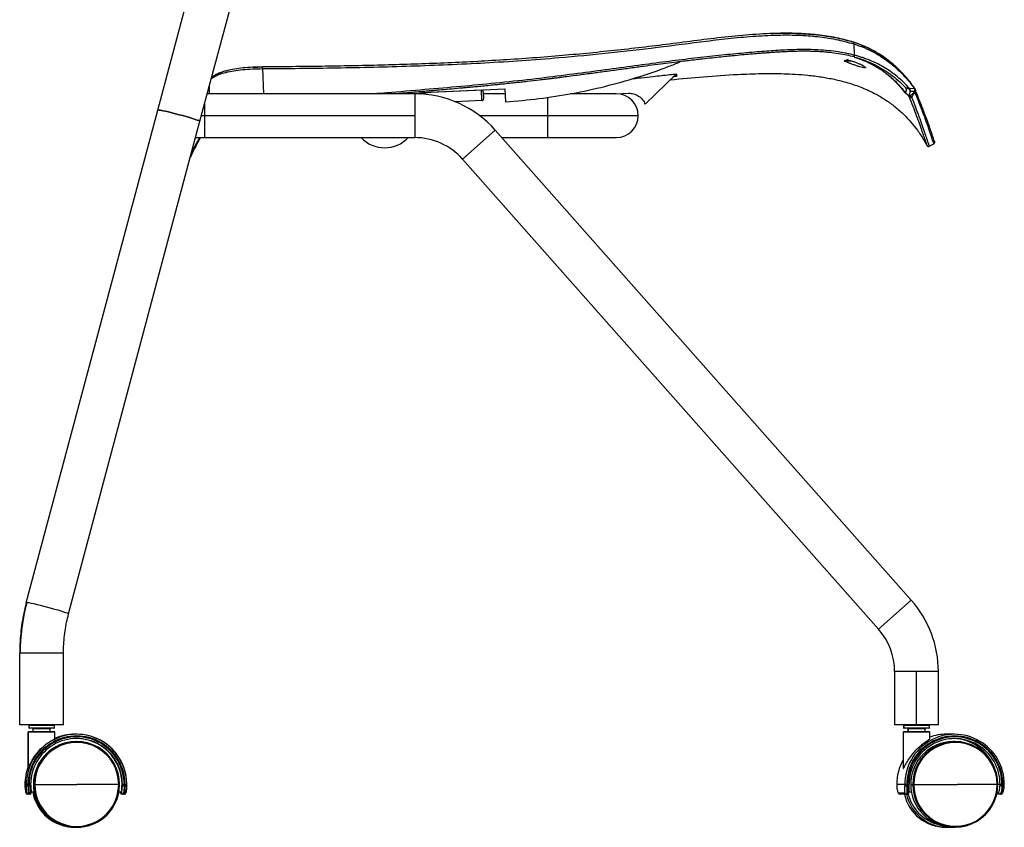
# Model space of a CAD drawing. Units: millimetres. Extents: x -993 to 1661, y -1319 to 1721.
# Drawn here: x -978 to -405, y -279 to 192 of the extents above; entities that cross this region are included whole.
import ezdxf

# ---------------------------------------------------------------- set-up
doc = ezdxf.new("R2010")
doc.units = ezdxf.units.MM

msp = doc.modelspace()

# ---------------------------------------------------------------- linework, layer by layer
at = {"color": 7, "linetype": 'Continuous', "lineweight": 25}
for p, q in [((-898.02, 139.38), (-872.28, 235.9)), ((-873.38, 132.81), (-847.64, 229.31)), ((-492.27, 177.94), (-491.98, 171.36)), ((-487.83, 177.2), (-491.87, 178.68)), ((-486.99, 176.83), (-486.61, 176.69)), ((-582.43, 168.88), (-585.83, 168.5)), ((-497.69, 167.97), (-497.4, 168.22)), ((-497.4, 168.22), (-495.38, 168.99)), ((-491.98, 170.3), (-492.1, 170.24)), ((-491.98, 171.36), (-491.97, 171.02)), ((-836.97, 163.51), (-836.32, 148.84)), ((-466.55, 163.56), (-466.23, 163.28)), ((-613.84, 142.77), (-595.59, 160.42)), ((-597.26, 158.8), (-597.28, 159.07)), ((-595.6, 160.41), (-597.26, 158.8)), ((-595.52, 158.98), (-597.26, 158.81)), ((-595.93, 160.09), (-595.85, 160.17)), ((-595.65, 160.09), (-595.54, 158.98)), ((-595.59, 160.42), (-595.6, 160.41)), ((-595.6, 160.41), (-595.58, 160.41)), ((-595.6, 160.41), (-595.58, 160.41)), ((-595.59, 160.2), (-595.54, 159.09)), ((-595.53, 159.09), (-595.52, 158.98)), ((-595.53, 159.08), (-595.52, 158.98)), ((-867.93, 153.23), (-868.09, 148.84)), ((-709.29, 150.88), (-743.67, 149.37)), ((-738.55, 149.8), (-695.58, 151.69)), ((-709.03, 144.89), (-709.29, 150.88)), ((-708.25, 149.93), (-708.07, 145.93)), ((-695.58, 151.69), (-695.25, 144.19)), ((-655.32, 149.37), (-654.73, 148.84)), ((-462.55, 149.52), (-460.4, 147.67)), ((-462.11, 149.59), (-462.13, 149.57)), ((-459.68, 147.46), (-462.11, 149.59)), ((-459.74, 151.32), (-459.49, 151.02)), ((-457.05, 152.04), (-459.62, 151.82)), ((-459.49, 151.02), (-459.42, 150.88)), ((-459.35, 150.46), (-459.42, 150.88)), ((-459.35, 150.46), (-456.85, 150.45)), ((-456.76, 150.26), (-459.3, 147.54)), ((-456.68, 151.71), (-457.05, 152.04)), ((-456.85, 150.45), (-456.76, 150.26)), ((-456.65, 149.97), (-456.76, 150.26)), ((-456.48, 151.33), (-456.74, 151.95)), ((-456.48, 151.33), (-456.73, 151.92)), ((-456.36, 151.04), (-456.48, 151.34)), ((-748.21, 148.84), (-869.1, 148.84)), ((-748.21, 148.84), (-748.21, 136.09)), ((-709.03, 144.89), (-724.54, 144.21)), ((-695.46, 148.84), (-708.2, 148.84)), ((-670.7, 146.98), (-670.7, 136.09)), ((-630.7, 148.84), (-657.62, 148.84)), ((-630.98, 148.84), (-623.61, 149.17)), ((-460.38, 147.65), (-459.85, 147.18)), ((-459.86, 147.18), (-459.57, 146.98)), ((-459.68, 147.46), (-459.68, 147.46)), ((-459.36, 147.56), (-459.36, 147.56)), ((-458.53, 146.94), (-458.52, 146.93)), ((-458.52, 146.93), (-458.33, 146)), ((-458.48, 146.91), (-458.33, 146)), ((-974.59, -147.76), (-898.02, 139.38)), ((-870.7, 142.86), (-870.7, 136.09)), ((-949.95, -154.33), (-873.38, 132.81)), ((-870.7, 136.09), (-872.5, 136.09)), ((-748.21, 136.09), (-870.7, 136.09)), ((-870.7, 136.09), (-870.7, 123.34)), ((-748.21, 136.09), (-748.21, 123.34)), ((-670.7, 136.09), (-710.3, 136.09)), ((-617.95, 136.09), (-670.7, 136.09)), ((-670.7, 136.09), (-670.7, 123.34)), ((-701.23, 127.69), (-720.32, 110.79)), ((-458.71, -146.26), (-701.23, 127.69)), ((-875.9, 123.34), (-870.7, 123.34)), ((-870.7, 123.34), (-748.21, 123.34)), ((-697.38, 123.34), (-670.7, 123.34)), ((-670.7, 123.34), (-630.7, 123.34)), ((-445.21, 121.18), (-445.17, 121.06)), ((-448.23, 118.29), (-445.58, 119.7)), ((-477.8, -163.17), (-720.32, 110.79)), ((-458.71, -146.26), (-477.8, -163.17)), ((-978.45, -218.91), (-978.45, -177.23)), ((-978.23, -177.23), (-978.45, -177.23)), ((-952.95, -177.23), (-978.23, -177.23)), ((-952.95, -218.91), (-952.95, -177.23)), ((-468.45, -187.86), (-468.45, -218.91)), ((-455.7, -187.86), (-468.45, -187.86)), ((-442.95, -187.86), (-455.7, -187.86)), ((-455.7, -218.91), (-455.7, -187.86)), ((-442.95, -218.91), (-442.95, -187.86)), ((-952.95, -218.91), (-978.45, -218.91)), ((-973.45, -223.23), (-973.45, -244.42)), ((-973.44, -223.23), (-973.45, -223.23)), ((-973.44, -244.41), (-973.44, -223.23)), ((-957.95, -223.23), (-973.44, -223.23)), ((-973.2, -219.23), (-973.2, -220.59)), ((-973.19, -219.23), (-973.2, -219.23)), ((-973.2, -220.59), (-973.19, -220.59)), ((-973.19, -219.23), (-973.19, -220.59)), ((-958.2, -219.23), (-973.19, -219.23)), ((-973.19, -220.59), (-958.2, -220.59)), ((-973.12, -222.91), (-958.27, -222.91)), ((-958.52, -220.91), (-972.87, -220.91)), ((-970.7, -221.23), (-970.7, -222.91)), ((-970.69, -221.23), (-970.7, -221.23)), ((-960.7, -221.23), (-970.69, -221.23)), ((-970.69, -221.23), (-970.69, -222.91)), ((-960.7, -222.91), (-960.7, -221.23)), ((-958.2, -220.59), (-958.2, -219.23)), ((-957.95, -227.1), (-957.95, -223.23)), ((-455.7, -218.91), (-468.45, -218.91)), ((-463.45, -223.23), (-463.45, -244.17)), ((-463.37, -223.23), (-463.45, -223.23)), ((-463.37, -244.41), (-463.37, -223.23)), ((-447.95, -223.23), (-463.37, -223.23)), ((-463.2, -219.23), (-463.2, -220.59)), ((-463.13, -219.23), (-463.2, -219.23)), ((-463.2, -220.59), (-463.13, -220.59)), ((-463.13, -219.23), (-463.13, -220.59)), ((-448.2, -219.23), (-463.13, -219.23)), ((-463.13, -220.59), (-448.2, -220.59)), ((-463.13, -222.91), (-463.06, -222.91)), ((-463.06, -222.91), (-448.27, -222.91)), ((-462.81, -220.91), (-462.88, -220.91)), ((-448.52, -220.91), (-462.81, -220.91)), ((-460.7, -221.23), (-460.7, -222.91)), ((-460.65, -221.23), (-460.7, -221.23)), ((-450.7, -221.23), (-460.65, -221.23)), ((-460.65, -221.23), (-460.65, -222.91)), ((-442.95, -218.91), (-455.7, -218.91)), ((-450.7, -222.91), (-450.7, -221.23)), ((-448.2, -220.59), (-448.2, -219.23)), ((-447.95, -227.16), (-447.95, -223.23)), ((-957.95, -227.11), (-957.95, -227.1)), ((-946.09, -224.41), (-946.18, -224.41)), ((-945.31, -224.41), (-946.09, -224.41)), ((-945.24, -228.66), (-945.43, -228.66)), ((-945.23, -224.41), (-945.31, -224.41)), ((-433.5, -224.41), (-438.26, -224.41)), ((-433.1, -228.66), (-434.25, -228.66)), ((-975.34, -253.66), (-975.42, -253.66)), ((-974.55, -253.66), (-975.34, -253.66)), ((-973.53, -253.66), (-974.55, -253.66)), ((-973.52, -254.41), (-973.02, -254.41)), ((-972.05, -253.66), (-973.03, -253.66)), ((-971.76, -257.91), (-970.06, -257.91)), ((-970.42, -253.66), (-970.23, -253.66)), ((-969.69, -253.66), (-970.23, -253.66)), ((-969.69, -253.66), (-945.07, -253.66)), ((-920.75, -253.66), (-945.07, -253.66)), ((-920.75, -253.66), (-920.25, -253.66)), ((-920.61, -257.91), (-919.15, -257.91)), ((-919.66, -258.23), (-919.05, -258.23)), ((-918.56, -253.66), (-918.81, -253.66)), ((-918.56, -253.66), (-917.54, -253.66)), ((-917.55, -254.41), (-917.05, -254.41)), ((-917.04, -253.66), (-916.06, -253.66)), ((-916.06, -253.66), (-915.99, -253.66)), ((-467.25, -253.66), (-467.24, -254.43)), ((-467.24, -253.66), (-467.25, -253.66)), ((-462.48, -253.66), (-467.24, -253.66)), ((-467.23, -254.43), (-467.24, -254.43)), ((-461.35, -253.66), (-462.48, -253.66)), ((-461.34, -254.41), (-460.85, -254.41)), ((-459.99, -253.66), (-460.86, -253.66)), ((-459.98, -254.38), (-459.99, -253.66)), ((-459.99, -257.91), (-458.66, -257.91)), ((-459.02, -253.66), (-457.87, -253.66)), ((-457.24, -253.66), (-457.87, -253.66)), ((-457.24, -253.66), (-432.07, -253.66)), ((-408.73, -253.66), (-432.07, -253.66)), ((-408.76, -258.23), (-407.93, -258.23)), ((-408.73, -253.66), (-408.33, -253.66)), ((-407, -253.66), (-408.34, -253.66)), ((-407, -253.66), (-405.87, -253.66)), ((-405.88, -254.41), (-405.39, -254.41)), ((-405.38, -253.66), (-404.51, -253.66)), ((-404.52, -254.43), (-404.53, -254.43)), ((-404.52, -254.43), (-404.51, -253.66)), ((-974.89, -258.57), (-974.83, -258.57)), ((-974.83, -258.57), (-974.22, -258.57)), ((-973.24, -259.41), (-973.85, -259.41)), ((-972.73, -259.41), (-973.24, -259.41)), ((-972.73, -259.41), (-972.73, -259.21)), ((-972.67, -259.41), (-972.73, -259.41)), ((-919.67, -258.41), (-919.74, -258.41)), ((-919.06, -258.41), (-919.67, -258.41)), ((-918.67, -259.41), (-918.74, -259.41)), ((-918.06, -259.41), (-918.67, -259.41)), ((-917.56, -259.41), (-918.06, -259.41)), ((-917.56, -259.41), (-917.51, -259.21)), ((-917.5, -259.41), (-917.56, -259.41)), ((-466.35, -258.53), (-466.24, -258.73)), ((-466.28, -258.57), (-462.61, -258.57)), ((-461.63, -259.41), (-465.31, -259.41)), ((-461.13, -259.41), (-461.63, -259.41)), ((-461.13, -259.41), (-461.02, -259.21)), ((-406.96, -259.41), (-409, -259.41)), ((-407.95, -258.41), (-408.79, -258.41)), ((-406.46, -259.41), (-406.96, -259.41)), ((-406.46, -259.41), (-406.3, -259.21)), ((-946.26, -278.66), (-946.16, -278.66)), ((-946.16, -278.66), (-945.97, -278.66)), ((-945.43, -278.66), (-945.24, -278.66)), ((-945.24, -278.66), (-945.15, -278.66)), ((-438.66, -278.66), (-437.51, -278.66)), ((-435.98, -278.66), (-435.86, -278.66)), ((-435.86, -278.66), (-435.05, -278.64)), ((-434.89, -278.65), (-435.53, -278.66)), ((-435.53, -278.66), (-435.42, -278.66)), ((-435.42, -278.66), (-434.83, -278.65)), ((-434.25, -278.66), (-433.1, -278.66))]:
    msp.add_line(p, q, dxfattribs=at)
at = {"color": 7, "linetype": 'Continuous', "lineweight": 25, "flags": 128}
for points in [[(-743.67, 149.37), (-745.74, 149.07), (-746.54, 148.82)], [(-898.02, 139.38), (-897.8, 139.43), (-897.22, 139.39), (-896.29, 139.24), (-895.03, 138.99), (-893.49, 138.66), (-891.72, 138.25), (-889.76, 137.78), (-887.68, 137.25), (-885.54, 136.69), (-883.4, 136.11), (-881.33, 135.53), (-879.4, 134.97), (-877.66, 134.44), (-876.16, 133.96), (-874.95, 133.55), (-874.06, 133.21), (-873.54, 132.96), (-873.38, 132.81)], [(-873.38, 132.81), (-873.54, 132.96), (-874.06, 133.21), (-874.95, 133.55), (-876.16, 133.96), (-877.66, 134.44), (-879.4, 134.97), (-881.33, 135.53), (-883.4, 136.11), (-885.54, 136.69), (-887.68, 137.25), (-889.76, 137.78), (-891.72, 138.25), (-893.49, 138.66), (-895.03, 138.99), (-896.29, 139.24), (-897.22, 139.39), (-897.8, 139.43), (-898.02, 139.38)], [(-974.36, -147.71), (-974.41, -147.71), (-974.45, -147.71), (-974.49, -147.71), (-974.52, -147.72), (-974.55, -147.73), (-974.57, -147.74), (-974.58, -147.75), (-974.59, -147.76)], [(-949.95, -154.33), (-950.11, -154.18), (-950.63, -153.93), (-951.51, -153.59), (-952.72, -153.18), (-954.21, -152.71), (-955.95, -152.18), (-957.88, -151.62), (-959.95, -151.04), (-962.08, -150.46), (-964.22, -149.9), (-966.3, -149.37), (-968.25, -148.9), (-970.03, -148.49), (-971.57, -148.15), (-972.83, -147.91), (-973.77, -147.76), (-974.36, -147.71)], [(-435.11, -278.64), (-435.98, -278.66), (-436.75, -278.64)]]:
    msp.add_lwpolyline(points, dxfattribs=at)
at = {"color": 7, "linetype": 'Continuous', "lineweight": 25}
for centre, radius, start, end in [((-748.21, 86.09), 62.75, 41.51673, 90), ((-630.7, 136.09), 12.75, 0, 90), ((-630.7, 136.09), 12.75, 270, 0), ((-765.7, 136.09), 18.7, 222.98589, 317.01411), ((-748.21, 86.09), 37.25, 41.51673, 90), ((-863.63, -177.22), 114.59, 165.07385, 180.00348), ((-505.7, -187.86), 62.75, 0, 41.51673), ((-505.7, -187.86), 37.25, 0, 41.51673), ((-973.13, -223.23), 0.32, 90, 180), ((-973.12, -223.23), 0.32, 90.00727, 180.00727), ((-972.88, -219.23), 0.32, 90, 180), ((-972.88, -220.59), 0.32, 180, 270), ((-972.87, -219.23), 0.32, 90.00727, 180.00727), ((-972.87, -220.59), 0.32, 179.99273, 269.99273), ((-971.02, -221.23), 0.32, 0, 90), ((-971.01, -221.23), 0.32, 359.99273, 89.99273), ((-960.38, -221.23), 0.32, 90, 180), ((-958.52, -219.23), 0.32, 0, 90), ((-958.52, -220.59), 0.32, 270, 0), ((-958.27, -223.23), 0.32, 0, 90), ((-463.13, -223.23), 0.32, 90, 180), ((-463.06, -223.22), 0.319, 90.26888, 180.26638), ((-462.88, -219.23), 0.32, 90, 180), ((-462.88, -220.59), 0.32, 180, 270), ((-462.81, -219.22), 0.319, 90.26888, 180.26638), ((-462.81, -220.59), 0.319, 179.73362, 269.73112), ((-461.02, -221.23), 0.32, 0, 90), ((-460.97, -221.22), 0.319, 359.73362, 89.73112), ((-450.38, -221.23), 0.32, 90, 180), ((-448.52, -219.23), 0.32, 0, 90), ((-448.52, -220.59), 0.32, 270, 0), ((-448.27, -223.23), 0.32, 0, 90), ((-945.31, -253.65), 29.24, 359.98829, 180.01171), ((-945.28, -253.65), 28.24, 359.98829, 180.01171), ((-945.28, -253.65), 27.74, 359.98852, 180.01148), ((-945.31, -253.65), 26.74, 359.98852, 180.01148), ((-945.43, -253.65), 25, 90.00748, 180.00707), ((-945.24, -253.65), 24.99, 359.98872, 180.01128), ((-945.22, -253.65), 24.47, 359.98872, 180.01128), ((-946.09, -253.64), 29.24, 90.00022, 113.91263), ((-946.18, -253.64), 29.23, 90.00032, 113.73825), ((-945.55, -253.65), 26.75, 359.99245, 89.993), ((-945.23, -253.65), 29.24, 359.9894, 89.9894), ((-433.5, -253.44), 28.98, 359.56926, 180.43074), ((-433.36, -253.44), 27.99, 359.56926, 180.43074), ((-433.36, -253.45), 27.49, 359.57742, 180.42258), ((-433.5, -253.46), 26.5, 359.57742, 180.42258), ((-434.13, -253.54), 24.89, 90.27649, 180.25876), ((-433.1, -253.48), 24.77, 359.58495, 180.41505), ((-432.99, -253.48), 24.25, 359.58495, 180.41505), ((-438.26, -253.15), 28.74, 90.00612, 109.6961), ((-435.04, -253.43), 26.53, 20.04557, 88.25162), ((-437.78, -253.65), 29.46, 150.59379, 180.01449), ((-946.16, -253.66), 29.26, 158.84141, 180.00027), ((-946.08, -253.66), 29.26, 159.26605, 180.00018), ((-946.16, -253.66), 29.26, 180, 181.52074), ((-946.08, -253.66), 29.26, 180, 181.52092), ((-945.29, -253.66), 29.26, 180, 181.52092), ((-985.79, 198.51), 453.08, 271.42352, 271.55279), ((-945.27, -253.66), 28.26, 180, 181.52092), ((-945.27, -253.66), 27.76, 180, 181.54833), ((-982.95, 122.4), 376.94, 271.51056, 271.6591), ((-972.73, -258.41), 1, 270.00895, 9.8613), ((-972.67, -258.41), 1, 270.01305, 9.86376), ((-945.29, -253.66), 26.76, 180, 181.54833), ((-946.25, -253.66), 24.99, 189.77548, 269.99145), ((-946.16, -253.66), 25, 189.77935, 269.99413), ((-945.97, -253.66), 25, 189.77899, 270.61434), ((-945.43, -253.66), 25, 179.99252, 269.99293), ((-945.24, -253.66), 24.99, 179.98872, 0.01128), ((-945.22, -253.66), 24.47, 179.98872, 0.01128), ((-945.15, -253.66), 24.99, 270.00855, 350.22452), ((-918.74, -258.41), 1, 170.14769, 180.00002), ((-918.67, -258.41), 1, 170.14655, 180.00001), ((-945.56, -253.66), 26.76, 350.86049, 0.00001), ((-918.06, -258.41), 1, 170.14655, 180.00001), ((-945.32, -253.66), 26.76, 358.45167, 0), ((-929.83, -699.3), 445.06, 88.41922, 88.55082), ((-945.3, -253.66), 27.76, 358.45167, 0), ((-945.3, -253.66), 28.26, 358.47908, 0), ((-926.99, -638.01), 383.73, 88.37027, 88.51618), ((-945.32, -253.66), 29.26, 358.47908, 0), ((-916.35, -264.76), 10.33, 88.04523, 88.46612), ((-945.25, -253.66), 29.26, 358.47926, 0), ((-437.72, -253.66), 29.52, 180, 181.50716), ((-432.95, -253.66), 29.52, 180, 181.50716), ((-464.41, -148.25), 106.2, 271.04623, 271.65412), ((-432.84, -253.66), 28.51, 180, 181.50716), ((-432.85, -253.66), 28.01, 180, 181.53433), ((-461.97, -204.33), 50.09, 271.28184, 272.27012), ((-434.14, -253.77), 24.88, 179.72601, 269.73874), ((-433.1, -253.83), 24.77, 179.58495, 0.41505), ((-432.99, -253.83), 24.25, 179.58495, 0.41505), ((-406.94, -258.41), 1.01, 170.23475, 180.00053), ((-434, -253.66), 27, 358.46567, 0), ((-408.95, -358.68), 104.32, 88.31607, 88.93491), ((-433.88, -253.66), 28.01, 358.46567, 0), ((-433.89, -253.66), 28.51, 358.49284, 0), ((-406.51, -305.39), 51, 87.7701, 88.74084), ((-973.91, -258.41), 1, 189.66713, 269.99176), ((-973.85, -258.41), 1, 189.6711, 269.99434), ((-973.24, -258.41), 1, 189.6711, 269.99434), ((-918.74, -258.41), 1, 179.99334, 258.49136), ((-918.67, -258.41), 1, 179.99273, 269.99273), ((-918.06, -258.41), 1, 179.99273, 269.99273), ((-917.56, -258.41), 1, 270.00566, 350.3289), ((-917.5, -258.41), 1, 270.00824, 350.33287), ((-465.3, -258.41), 0.993, 189.36124, 269.7905), ((-438.57, -253.83), 24.83, 192.97262, 269.79386), ((-461.63, -258.41), 0.993, 189.36124, 269.7905), ((-437.44, -253.84), 24.81, 192.96199, 273.60233), ((-437.23, -253.78), 23.9, 193.07388, 254.80449), ((-406.95, -258.41), 0.995, 179.73362, 269.73112)]:
    msp.add_arc(centre, radius, start, end, dxfattribs=at)
for points, knots in [([(-492.02, 178.89), (-495.52, 179.86), (-502.53, 181.79), (-513.33, 183.32), (-524.17, 184.1), (-536.84, 184.2), (-551.28, 183.48), (-567.47, 181.91), (-583.59, 179.92), (-599.68, 177.81), (-615.78, 175.85), (-631.89, 174.04), (-648.01, 172.39), (-670.26, 170.37), (-698.65, 168.29), (-733.2, 166.59), (-767.77, 165.48), (-802.36, 164.79), (-825.43, 164.59), (-836.96, 164.49)], [0, 0, 0, 0, 0.031438, 0.062958, 0.094284, 0.125573, 0.17258, 0.219525, 0.266421, 0.313274, 0.360098, 0.406912, 0.453722, 0.500533, 0.600424, 0.700305, 0.800182, 0.900073, 1, 1, 1, 1]), ([(-492.06, 178.73), (-493.75, 179.22), (-496.96, 180.15), (-501.73, 181.21), (-506.06, 182.01), (-511, 182.75), (-515.35, 183.22), (-519.31, 183.54), (-521.87, 183.7), (-523.99, 183.8), (-525.9, 183.88), (-527.87, 183.94), (-529.57, 183.97), (-530.91, 183.98), (-531.7, 183.99), (-532.52, 183.99), (-533.39, 183.99), (-534.3, 183.98), (-535.38, 183.97), (-536.85, 183.95), (-538.51, 183.92), (-539.72, 183.88), (-540.22, 183.86)], [0, 0, 0, 0, 0.10819, 0.206087, 0.301609, 0.379458, 0.513843, 0.571658, 0.624266, 0.671711, 0.703099, 0.741981, 0.792936, 0.808274, 0.824439, 0.84143, 0.859248, 0.877892, 0.897363, 0.925703, 0.968845, 1, 1, 1, 1]), ([(-836.97, 163.51), (-822.55, 163.64), (-793.7, 163.9), (-750.45, 164.94), (-707.22, 166.74), (-668.84, 169.41), (-635.34, 172.62), (-606.68, 175.87), (-582.85, 179.06), (-563.75, 181.31), (-549.38, 182.6), (-536.18, 183.21), (-524.18, 183.11), (-513.41, 182.33), (-502.69, 180.81), (-495.74, 178.89), (-492.27, 177.94)], [0, 0, 0, 0, 0.125032, 0.2500438, 0.3750638, 0.5001224, 0.5834695, 0.6668208, 0.7501921, 0.7918684, 0.833546, 0.8752168, 0.9063798, 0.9375369, 0.9688376, 1, 1, 1, 1]), ([(-466.3, 163.31), (-466.55, 163.55), (-467.27, 164.26), (-468.69, 165.53), (-470.72, 167.26), (-473.38, 169.32), (-476.8, 171.68), (-481.07, 174.21), (-486.27, 176.8), (-490.24, 178.22), (-492.33, 178.97)], [0, 0, 0, 0, 0.037821, 0.111233, 0.203857, 0.318867, 0.456248, 0.616977, 0.798173, 1, 1, 1, 1]), ([(-492.27, 177.94), (-492.27, 177.94), (-492.27, 177.96), (-492.27, 177.97), (-492.26, 177.98)], [0, 0, 0, 0, 0.5076726, 1, 1, 1, 1]), ([(-492.26, 177.98), (-492.24, 178.04), (-492.2, 178.17), (-492.14, 178.36), (-492.09, 178.54), (-492.05, 178.69), (-492.02, 178.8), (-492, 178.89), (-492, 178.91), (-492.01, 178.9), (-492.01, 178.9), (-492.02, 178.9), (-492.02, 178.89), (-492.02, 178.89), (-492.02, 178.89)], [0, 0, 0, 0, 0.117397, 0.241595, 0.370194, 0.500213, 0.614485, 0.750205, 0.937916, 0.983283, 0.995116, 0.998419, 0.999424, 1, 1, 1, 1]), ([(-492.26, 177.98), (-490.25, 177.27), (-486.19, 175.84), (-480.55, 173.07), (-475.33, 169.94), (-470.61, 166.5), (-466.42, 162.89), (-462.75, 159.19), (-459.55, 155.49), (-457.88, 153.19), (-457.05, 152.04)], [0, 0, 0, 0, 0.1234791, 0.2480733, 0.3738994, 0.4993701, 0.6248155, 0.7493163, 0.8742311, 1, 1, 1, 1]), ([(-492.02, 178.89), (-489.98, 178.17), (-486.27, 176.85), (-482.92, 175.09), (-481.4, 174.29)], [0, 0, 0, 0, 0.547794, 1, 1, 1, 1]), ([(-491.98, 171.36), (-491.98, 171.36), (-491.98, 171.36), (-491.98, 171.37), (-491.99, 171.37), (-492.02, 171.37), (-492.13, 171.4), (-492.56, 171.52), (-493.52, 171.76), (-495.17, 172.15), (-497.86, 172.71), (-501.78, 173.39), (-507.11, 174.05), (-513.66, 174.53), (-521.44, 174.71), (-530.44, 174.5), (-540.64, 173.89), (-552.03, 172.98), (-564.59, 171.83), (-578.13, 170.39), (-592.61, 168.69), (-608, 166.73), (-624.46, 164.53), (-642.02, 162.12), (-660.68, 159.63), (-680.47, 157.18), (-700.77, 155.03), (-721.5, 153.07), (-742.62, 151.24), (-759.52, 149.76), (-769.39, 149.03), (-771.91, 148.84)], [0, 0, 0, 0, 0.000001, 0.000006, 0.000022, 0.000082, 0.000315, 0.00123, 0.00486, 0.010879, 0.01927, 0.034132, 0.053192, 0.076487, 0.104089, 0.136078, 0.172369, 0.212918, 0.257738, 0.306828, 0.357963, 0.413029, 0.472028, 0.534958, 0.601819, 0.672608, 0.747323, 0.819267, 0.894516, 0.973066, 1, 1, 1, 1]), ([(-530.99, 173.41), (-531.27, 173.4), (-532.61, 173.35), (-534.9, 173.22), (-537.79, 173.04), (-540.46, 172.86), (-542.96, 172.68), (-545.38, 172.5), (-548.52, 172.25), (-552.54, 171.91), (-557.69, 171.46), (-562.61, 170.99), (-567.47, 170.5), (-572.32, 170), (-577.61, 169.42), (-582.82, 168.83), (-587.45, 168.29), (-591.55, 167.79), (-596.26, 167.21), (-601.77, 166.52), (-608.22, 165.68), (-615.12, 164.77), (-622.59, 163.76), (-630.77, 162.65), (-637.52, 161.73), (-642.8, 161.02), (-646.48, 160.52), (-650.41, 160), (-654.84, 159.41), (-658.96, 158.87), (-661.93, 158.49), (-663.26, 158.32), (-663.63, 158.28), (-663.74, 158.26), (-663.93, 158.24), (-664.48, 158.17), (-665.67, 158.02), (-667.52, 157.79), (-669.7, 157.52), (-671.84, 157.26), (-673.7, 157.03), (-677.28, 156.6), (-681.31, 156.13), (-685.94, 155.62), (-689.35, 155.25), (-693.01, 154.86), (-696.5, 154.49), (-699.98, 154.14), (-703.58, 153.78), (-707.56, 153.39), (-711.44, 153.02), (-714.76, 152.71), (-717.48, 152.46), (-719.81, 152.24), (-723.33, 151.92), (-727.94, 151.51), (-732.74, 151.09), (-736.33, 150.78), (-738.97, 150.55), (-741.67, 150.31), (-744.58, 150.06), (-747.8, 149.79), (-751.92, 149.44), (-755.7, 149.12), (-758.29, 148.9), (-759.01, 148.84)], [0, 0, 0, 0, 0.0036931, 0.0175267, 0.030008, 0.0415552, 0.0524416, 0.0628883, 0.0732657, 0.093599, 0.115682, 0.1408338, 0.1582888, 0.1795579, 0.2045291, 0.2279801, 0.2480964, 0.2655436, 0.2819984, 0.3100622, 0.3381848, 0.3671365, 0.4010671, 0.436739, 0.4750254, 0.490274, 0.5063862, 0.5236004, 0.5421366, 0.5647564, 0.5779079, 0.5813875, 0.5822694, 0.5827151, 0.5829347, 0.5847195, 0.5900092, 0.5985618, 0.6091868, 0.6186509, 0.6267715, 0.6337634, 0.6657527, 0.6798476, 0.6946705, 0.710634, 0.7279167, 0.7405722, 0.7563762, 0.7751994, 0.7928834, 0.8074277, 0.8188411, 0.8286098, 0.8379987, 0.8650044, 0.889229, 0.9009394, 0.9122117, 0.9237782, 0.9364821, 0.9503243, 0.9660263, 0.990602, 1, 1, 1, 1]), ([(-491.98, 170.33), (-493.41, 170.69), (-496.43, 171.44), (-501.28, 172.31), (-505.58, 172.86), (-509.22, 173.2), (-512.1, 173.4), (-514.54, 173.52), (-516.52, 173.58), (-518.02, 173.62), (-519.89, 173.64), (-522.36, 173.65), (-525.19, 173.61), (-528.15, 173.53), (-530.03, 173.45), (-530.99, 173.41)], [0, 0, 0, 0, 0.113059, 0.2372, 0.375816, 0.443997, 0.516722, 0.59581, 0.630699, 0.667955, 0.710606, 0.773819, 0.856413, 0.926862, 1, 1, 1, 1]), ([(-479.64, 173.19), (-480.51, 173.68), (-482.22, 174.65), (-484.97, 175.99), (-486.88, 176.8), (-487.83, 177.2)], [0, 0, 0, 0, 0.340026, 0.67061, 1, 1, 1, 1]), ([(-479.31, 173), (-479.21, 172.94), (-478.74, 172.67), (-477.91, 172.15), (-476.78, 171.44), (-475.7, 170.71), (-474.58, 169.92), (-473.59, 169.19), (-472.94, 168.68), (-472.67, 168.47)], [0, 0, 0, 0, 0.04272, 0.187292, 0.347548, 0.523494, 0.669249, 0.864312, 1, 1, 1, 1]), ([(-695.25, 144.19), (-688.77, 144.73), (-675.78, 145.8), (-656.45, 148.88), (-637.29, 153), (-618.44, 158.34), (-603.88, 163.17), (-595.78, 166.58), (-593.69, 167.46)], [0, 0, 0, 0, 0.186548, 0.373507, 0.560802, 0.748089, 0.935054, 1, 1, 1, 1]), ([(-494.03, 168.13), (-493.42, 167.97), (-492.21, 167.63), (-490.36, 166.96), (-488.67, 166.23), (-487.21, 165.49), (-486.1, 164.8), (-485.44, 164.25), (-485.33, 163.91), (-485.85, 163.85), (-486.93, 164.07), (-488.42, 164.48), (-490.16, 165.04), (-492, 165.65), (-493.82, 166.29), (-495.47, 166.92), (-496.86, 167.5), (-497.41, 167.81), (-497.69, 167.97)], [0, 0, 0, 0, 0.062913, 0.125227, 0.187699, 0.25031, 0.312937, 0.375536, 0.438061, 0.500502, 0.562909, 0.625292, 0.687594, 0.749961, 0.812464, 0.875001, 0.937518, 1, 1, 1, 1]), ([(-497.69, 167.97), (-497.37, 167.99), (-496.72, 168.01), (-495.33, 168.08), (-494.33, 168.12), (-494.03, 168.13)], [0, 0, 0, 0, 0.40957, 0.819141, 1, 1, 1, 1]), ([(-497.4, 168.22), (-497.05, 168.29), (-496.34, 168.43), (-494.8, 168.23), (-494.03, 168.13)], [0, 0, 0, 0, 0.500885, 1, 1, 1, 1]), ([(-492.1, 170.24), (-491.6, 170.08), (-490.4, 169.71), (-488.36, 169), (-486.14, 168.13), (-484.05, 167.22), (-481.85, 166.15), (-480.24, 165.32), (-479.28, 164.72), (-479.19, 164.67)], [0, 0, 0, 0, 0.106792, 0.259976, 0.448254, 0.607593, 0.745502, 0.976148, 1, 1, 1, 1]), ([(-459.62, 151.82), (-460.75, 153.05), (-462.91, 155.41), (-466.72, 158.81), (-470.58, 161.75), (-474.41, 164.2), (-478.07, 166.19), (-481.46, 167.77), (-484.47, 168.99), (-487.02, 169.89), (-489.22, 170.59), (-490.76, 171.04), (-491.66, 171.28), (-491.89, 171.34), (-491.95, 171.36), (-491.97, 171.36), (-491.98, 171.36), (-491.98, 171.36)], [0, 0, 0, 0, 0.1590194, 0.3043118, 0.4358516, 0.5528496, 0.6560924, 0.7463857, 0.8231871, 0.8859843, 0.9350847, 0.9830716, 0.995453, 0.9987037, 0.9995948, 0.999858, 1, 1, 1, 1]), ([(-491.97, 171.02), (-491.96, 170.93), (-491.96, 170.73), (-491.96, 170.49), (-491.96, 170.33), (-491.97, 170.31), (-491.98, 170.3)], [0, 0, 0, 0, 0.249788, 0.500124, 0.763046, 1, 1, 1, 1]), ([(-491.98, 170.33), (-491.97, 170.34), (-491.97, 170.36), (-491.96, 170.51), (-491.96, 170.73), (-491.96, 170.92), (-491.97, 171.02)], [0, 0, 0, 0, 0.2473034, 0.5007829, 0.7286212, 1, 1, 1, 1]), ([(-491.98, 170.3), (-490.38, 169.82), (-487.18, 168.88), (-482.64, 167.07), (-478.37, 165.02), (-473.95, 162.48), (-469.56, 159.39), (-465.3, 155.78), (-462.95, 153.33), (-461.78, 152.1)], [0, 0, 0, 0, 0.124493, 0.249007, 0.373515, 0.497369, 0.663857, 0.831558, 1, 1, 1, 1]), ([(-866.77, 157.57), (-866.23, 158.01), (-865.1, 158.92), (-862.18, 160.23), (-858.38, 161.38), (-853.78, 162.3), (-848.55, 162.96), (-842.88, 163.39), (-838.94, 163.47), (-836.97, 163.51)], [0, 0, 0, 0, 0.135139, 0.279514, 0.423207, 0.567753, 0.711486, 0.855936, 1, 1, 1, 1]), ([(-861.75, 161.03), (-862.54, 160.71), (-863.81, 160.19), (-865.03, 159.45), (-865.73, 158.96), (-866.24, 158.54), (-866.49, 158.3), (-866.61, 158.17)], [0, 0, 0, 0, 0.378842, 0.607389, 0.771815, 0.880835, 1, 1, 1, 1]), ([(-857.85, 162.25), (-858.25, 162.15), (-859.65, 161.82), (-861.12, 161.3), (-862.53, 160.74), (-863.26, 160.42), (-863.65, 160.2), (-863.74, 160.15)], [0, 0, 0, 0, 0.1660137, 0.5820498, 0.7358887, 0.9377415, 1, 1, 1, 1]), ([(-836.96, 164.49), (-838.87, 164.45), (-842.7, 164.37), (-848.2, 163.95), (-853.3, 163.29), (-857.69, 162.35), (-860.43, 161.58), (-861.41, 161.11), (-861.46, 161.09)], [0, 0, 0, 0, 0.1976012, 0.395852, 0.5933077, 0.79207, 0.989782, 1, 1, 1, 1]), ([(-842.4, 164.33), (-842.3, 164.34), (-840.55, 164.46), (-838.7, 164.48), (-836.96, 164.49)], [0, 0, 0, 0, 0.054077, 1, 1, 1, 1]), ([(-836.97, 163.51), (-836.97, 163.58), (-836.97, 163.72), (-836.97, 163.93), (-836.97, 164.12), (-836.97, 164.29), (-836.97, 164.42), (-836.97, 164.49), (-836.96, 164.52), (-836.96, 164.5), (-836.96, 164.49)], [0, 0, 0, 0, 0.114272, 0.237267, 0.366852, 0.500003, 0.633153, 0.762737, 0.885731, 1, 1, 1, 1]), ([(-479.32, 164.72), (-478.74, 164.37), (-477.66, 163.73), (-476.14, 162.72), (-474.74, 161.73), (-472.96, 160.39), (-471, 158.76), (-469.23, 157.13), (-467.88, 155.78), (-467.01, 154.88), (-466.29, 154.09), (-465.74, 153.48), (-465.05, 152.68), (-464.19, 151.65), (-463.32, 150.55), (-462.8, 149.85), (-462.58, 149.56)], [0, 0, 0, 0, 0.078112, 0.145776, 0.216282, 0.285076, 0.418286, 0.536809, 0.597174, 0.675536, 0.709269, 0.747433, 0.790446, 0.861576, 0.941752, 1, 1, 1, 1]), ([(-479.19, 164.67), (-478.36, 164.18), (-476.61, 163.13), (-474.15, 161.41), (-471.75, 159.55), (-469.53, 157.63), (-467.89, 156.07), (-466.71, 154.87), (-465.89, 154.01), (-464.98, 153.01), (-464.08, 151.98), (-463.34, 151.09), (-462.71, 150.31), (-462.35, 149.86), (-462.13, 149.57)], [0, 0, 0, 0, 0.1119385, 0.2377849, 0.3619561, 0.4880174, 0.6114361, 0.6606985, 0.7148468, 0.7738882, 0.8491029, 0.9106119, 0.9439379, 1, 1, 1, 1]), ([(-456.91, 152.2), (-457.73, 153.37), (-459.36, 155.7), (-462.49, 159.5), (-464.99, 162.02), (-466.23, 163.28)], [0, 0, 0, 0, 0.334255, 0.667614, 1, 1, 1, 1]), ([(-620.93, 157.74), (-619.34, 157.91), (-615.49, 158.32), (-609.93, 158.92), (-604.41, 159.5), (-599.81, 159.99), (-596.92, 160.28), (-595.59, 160.42)], [0, 0, 0, 0, 0.187842, 0.456088, 0.657768, 0.842214, 1, 1, 1, 1]), ([(-599.08, 157.04), (-592.67, 157.67), (-579.62, 158.93), (-564.23, 159.97), (-552.98, 160.46), (-546.17, 160.65), (-539.5, 160.7), (-532.93, 160.6), (-526.14, 160.3), (-518.85, 159.73), (-511.22, 158.78), (-503.39, 157.34), (-495.48, 155.34), (-487.29, 152.53), (-479.94, 149.13), (-473.53, 145.32), (-468.03, 141.32), (-463.13, 136.96), (-458.81, 132.33), (-455.03, 127.52), (-451.92, 122.93), (-450.26, 119.84), (-449.62, 118.67)], [0, 0, 0, 0, 0.1173878, 0.2390714, 0.2812979, 0.3227601, 0.3633045, 0.4028201, 0.4426693, 0.487138, 0.536241, 0.5827417, 0.6323193, 0.6848676, 0.7405187, 0.7796239, 0.8207025, 0.8642812, 0.8990489, 0.9360315, 0.9756992, 1, 1, 1, 1]), ([(-595.52, 158.98), (-595.56, 158.98), (-595.61, 158.97), (-595.67, 158.96), (-595.69, 158.96), (-595.7, 158.96), (-595.7, 158.96), (-595.71, 158.96), (-595.75, 158.96), (-595.85, 158.95), (-596.06, 158.93), (-596.24, 158.91), (-596.36, 158.89), (-596.38, 158.89), (-596.39, 158.89), (-596.39, 158.89), (-596.39, 158.89), (-596.4, 158.89), (-596.42, 158.89), (-596.5, 158.88), (-596.6, 158.87), (-596.7, 158.86), (-596.73, 158.86), (-596.73, 158.86), (-596.74, 158.86), (-596.74, 158.86), (-596.75, 158.86), (-596.83, 158.85), (-596.93, 158.84), (-597.03, 158.83), (-597.06, 158.82), (-597.08, 158.82), (-597.08, 158.82), (-597.09, 158.82), (-597.11, 158.82), (-597.17, 158.81), (-597.22, 158.81), (-597.26, 158.8)], [0, 0, 0, 0, 0.064768, 0.092294, 0.097381, 0.099506, 0.103331, 0.109265, 0.1207, 0.16854, 0.28467, 0.472711, 0.48694, 0.49482, 0.498468, 0.5, 0.501532, 0.50518, 0.51306, 0.527289, 0.655336, 0.688956, 0.69582, 0.698876, 0.700239, 0.702025, 0.70635, 0.71533, 0.83146, 0.8793, 0.890735, 0.896668, 0.900494, 0.902619, 0.907706, 0.935232, 1, 1, 1, 1]), ([(-744.82, 148.68), (-744.7, 148.73), (-744, 149.1), (-742.78, 149.37), (-741.25, 149.62), (-739.91, 149.74), (-739.01, 149.78), (-738.55, 149.8)], [0, 0, 0, 0, 0.0587437, 0.3723924, 0.5759265, 0.7868843, 1, 1, 1, 1]), ([(-709.29, 150.88), (-709.2, 150.88), (-708.99, 150.87), (-708.71, 150.75), (-708.47, 150.54), (-708.29, 150.26), (-708.26, 150.04), (-708.25, 149.93)], [0, 0, 0, 0, 0.1467542, 0.3161257, 0.5102478, 0.7577933, 1, 1, 1, 1]), ([(-462.57, 149.57), (-462.56, 149.55), (-462.54, 149.49), (-462.44, 149.46), (-462.29, 149.44), (-462.19, 149.52), (-462.13, 149.57)], [0, 0, 0, 0, 0.104428, 0.354633, 0.597355, 1, 1, 1, 1]), ([(-462.11, 149.59), (-461.98, 149.8), (-461.8, 150.1), (-461.68, 150.51), (-461.62, 150.82), (-461.6, 151.15), (-461.63, 151.48), (-461.68, 151.8), (-461.74, 152), (-461.78, 152.1)], [0, 0, 0, 0, 0.277431, 0.398291, 0.499768, 0.651122, 0.775391, 0.883968, 1, 1, 1, 1]), ([(-461.78, 152.1), (-461.79, 152.15), (-461.81, 152.23), (-461.81, 152.32), (-461.77, 152.37), (-461.75, 152.38), (-461.72, 152.39), (-461.7, 152.4), (-461.66, 152.4), (-461.56, 152.4), (-461.22, 152.28), (-460.58, 151.91), (-460.08, 151.56), (-459.74, 151.32)], [0, 0, 0, 0, 0.0755847, 0.1254066, 0.1425274, 0.1499097, 0.1569199, 0.1639585, 0.1714224, 0.1888347, 0.2513678, 0.5006867, 1, 1, 1, 1]), ([(-459.42, 150.88), (-459.55, 150.23), (-459.81, 148.94), (-459.72, 147.95), (-459.68, 147.46)], [0, 0, 0, 0, 0.500864, 1, 1, 1, 1]), ([(-459.74, 151.32), (-459.71, 151.4), (-459.65, 151.56), (-459.63, 151.73), (-459.62, 151.82)], [0, 0, 0, 0, 0.501057, 1, 1, 1, 1]), ([(-459.62, 151.82), (-459.58, 151.67), (-459.51, 151.39), (-459.49, 151.14), (-459.49, 151.02)], [0, 0, 0, 0, 0.514021, 1, 1, 1, 1]), ([(-459.36, 147.56), (-459.39, 147.64), (-459.47, 147.85), (-459.52, 148.21), (-459.55, 148.63), (-459.55, 149.33), (-459.44, 149.97), (-459.35, 150.46)], [0, 0, 0, 0, 0.111198, 0.279356, 0.418366, 0.559686, 1, 1, 1, 1]), ([(-456.65, 149.97), (-456.94, 149.46), (-457.53, 148.44), (-458.16, 147.42), (-458.48, 146.91)], [0, 0, 0, 0, 0.498018, 1, 1, 1, 1]), ([(-456.91, 152.2), (-456.84, 152.11), (-456.75, 152), (-456.7, 151.82), (-456.69, 151.75), (-456.68, 151.71)], [0, 0, 0, 0, 0.626324, 0.758115, 1, 1, 1, 1]), ([(-456.85, 150.45), (-456.76, 150.64), (-456.6, 151.02), (-456.65, 151.48), (-456.68, 151.71)], [0, 0, 0, 0, 0.5013029, 1, 1, 1, 1]), ([(-456.49, 151.33), (-456.48, 151.33), (-456.44, 151.27), (-456.43, 151.12), (-456.41, 150.93), (-456.45, 150.73), (-456.54, 150.49), (-456.68, 150.35), (-456.76, 150.26)], [0, 0, 0, 0, 0.0200415, 0.1862015, 0.35593, 0.5256451, 0.6917667, 1, 1, 1, 1]), ([(-456.37, 151.04), (-456.36, 151.04), (-456.33, 150.98), (-456.31, 150.83), (-456.29, 150.64), (-456.33, 150.44), (-456.43, 150.2), (-456.56, 150.06), (-456.65, 149.97)], [0, 0, 0, 0, 0.019119, 0.18555, 0.355515, 0.525419, 0.691672, 1, 1, 1, 1]), ([(-445.58, 119.7), (-445.61, 119.81), (-445.68, 120.02), (-446.24, 121.75), (-447.13, 124.43), (-448.38, 128.06), (-449.95, 132.54), (-451.85, 137.71), (-454.06, 143.52), (-455.78, 147.8), (-456.65, 149.97)], [0, 0, 0, 0, 0.124038, 0.248333, 0.373175, 0.498656, 0.621851, 0.749217, 0.873136, 1, 1, 1, 1]), ([(-445.17, 121.06), (-445.19, 121.15), (-445.25, 121.32), (-445.72, 122.73), (-446.47, 124.92), (-447.51, 127.91), (-448.96, 131.96), (-450.92, 137.26), (-453.45, 143.8), (-455.47, 148.73), (-456.48, 151.16)], [0, 0, 0, 0, 0.112509, 0.22494, 0.337413, 0.449709, 0.561938, 0.709028, 0.856254, 1, 1, 1, 1]), ([(-709.03, 144.89), (-708.93, 144.9), (-708.73, 144.93), (-708.46, 145.08), (-708.24, 145.31), (-708.09, 145.6), (-708.08, 145.82), (-708.07, 145.93)], [0, 0, 0, 0, 0.146754, 0.316126, 0.510248, 0.757793, 1, 1, 1, 1]), ([(-623.61, 149.17), (-622.6, 149.12), (-620.51, 149.03), (-617.61, 147.67), (-615.21, 145.56), (-614.29, 143.68), (-613.84, 142.77)], [0, 0, 0, 0, 0.243806, 0.49998, 0.756165, 1, 1, 1, 1]), ([(-460.41, 147.68), (-460.38, 147.66), (-460.28, 147.55), (-460.03, 147.44), (-459.79, 147.45), (-459.68, 147.46)], [0, 0, 0, 0, 0.1165221, 0.5780497, 1, 1, 1, 1]), ([(-449.57, 118.7), (-449.61, 118.8), (-449.67, 119.01), (-450.22, 120.66), (-451.07, 123.23), (-452.26, 126.7), (-453.76, 130.95), (-455.57, 135.89), (-457.62, 141.3), (-459.2, 145.29), (-459.98, 147.25)], [0, 0, 0, 0, 0.125765, 0.251454, 0.377142, 0.502621, 0.628087, 0.753692, 0.879321, 1, 1, 1, 1]), ([(-459.81, 147.17), (-459.85, 147.17), (-459.92, 147.16), (-459.76, 147.36), (-459.68, 147.46)], [0, 0, 0, 0, 0.490223, 1, 1, 1, 1]), ([(-459.34, 146.84), (-459.46, 146.9), (-459.61, 146.97), (-459.7, 147.06), (-459.72, 147.08)], [0, 0, 0, 0, 0.787633, 1, 1, 1, 1]), ([(-459.68, 147.46), (-459.62, 147.46), (-459.51, 147.48), (-459.41, 147.54), (-459.36, 147.56)], [0, 0, 0, 0, 0.49816, 1, 1, 1, 1]), ([(-459.36, 147.56), (-459.41, 147.53), (-459.51, 147.48), (-459.62, 147.46), (-459.68, 147.46)], [0, 0, 0, 0, 0.501832, 1, 1, 1, 1]), ([(-459.57, 146.98), (-459.56, 146.98), (-459.48, 146.91), (-459.34, 146.87), (-459.22, 146.83)], [0, 0, 0, 0, 0.068972, 1, 1, 1, 1]), ([(-459.3, 147.54), (-459.3, 147.54), (-459.3, 147.54), (-459.3, 147.54), (-459.31, 147.54), (-459.31, 147.53), (-459.31, 147.53), (-459.33, 147.53), (-459.34, 147.54), (-459.35, 147.55), (-459.36, 147.56)], [0, 0, 0, 0, 0.014439, 0.02847, 0.043146, 0.059396, 0.099074, 0.150914, 0.499169, 1, 1, 1, 1]), ([(-458.52, 146.93), (-458.52, 146.92), (-458.52, 146.92), (-458.53, 146.91), (-458.54, 146.9), (-458.56, 146.89), (-458.62, 146.85), (-458.74, 146.8), (-459.01, 146.75), (-459.21, 146.81), (-459.34, 146.84)], [0, 0, 0, 0, 0.008217, 0.016458, 0.034285, 0.055807, 0.082415, 0.25169, 0.502883, 1, 1, 1, 1]), ([(-458.53, 146.94), (-458.7, 146.99), (-459.05, 147.1), (-459.22, 147.39), (-459.3, 147.54)], [0, 0, 0, 0, 0.499997, 1, 1, 1, 1]), ([(-459.22, 146.83), (-459.09, 146.81), (-458.91, 146.78), (-458.69, 146.83), (-458.6, 146.87), (-458.56, 146.9), (-458.54, 146.9), (-458.54, 146.91), (-458.53, 146.92), (-458.53, 146.92), (-458.53, 146.92), (-458.52, 146.93), (-458.52, 146.93), (-458.53, 146.94)], [0, 0, 0, 0, 0.51279, 0.763015, 0.88262, 0.910308, 0.923247, 0.935255, 0.941289, 0.947692, 0.95466, 0.962409, 1, 1, 1, 1]), ([(-448.23, 118.29), (-448.26, 118.4), (-448.32, 118.6), (-448.85, 120.24), (-449.69, 122.79), (-450.85, 126.24), (-452.31, 130.46), (-454.07, 135.37), (-456.1, 140.83), (-457.68, 144.89), (-458.48, 146.91)], [0, 0, 0, 0, 0.1252037, 0.2503221, 0.3754299, 0.5003115, 0.6251523, 0.7501093, 0.8750863, 1, 1, 1, 1]), ([(-879.07, 111.45), (-878.75, 112.14), (-877.97, 113.78), (-876.5, 116.76), (-874.82, 120.05), (-873.58, 122.29), (-873, 123.34)], [0, 0, 0, 0, 0.202889, 0.482249, 0.757579, 1, 1, 1, 1]), ([(-873.57, 123.34), (-874.06, 122.5), (-875.59, 119.88), (-877.13, 116.85), (-878.05, 114.97), (-878.24, 114.58)], [0, 0, 0, 0, 0.274998, 0.852178, 1, 1, 1, 1]), ([(-445.58, 119.7), (-445.47, 119.77), (-445.31, 119.88), (-445.16, 120.1), (-445.08, 120.29), (-445.04, 120.49), (-445.04, 120.76), (-445.12, 120.94), (-445.17, 121.06)], [0, 0, 0, 0, 0.239306, 0.368264, 0.5, 0.631736, 0.760694, 1, 1, 1, 1]), ([(-449.57, 118.7), (-449.5, 118.59), (-449.39, 118.43), (-449.17, 118.29), (-448.98, 118.21), (-448.78, 118.17), (-448.52, 118.17), (-448.34, 118.25), (-448.23, 118.29)], [0, 0, 0, 0, 0.239612, 0.36846, 0.5, 0.63154, 0.760388, 1, 1, 1, 1]), ([(-974.59, -147.76), (-974.86, -148.83), (-975.63, -151.83), (-976.66, -156.82), (-977.58, -162.72), (-978.17, -168.66), (-978.42, -173.51), (-978.44, -176.36), (-978.45, -177.23)], [0, 0, 0, 0, 0.111618, 0.311911, 0.512227, 0.712555, 0.912891, 1, 1, 1, 1]), ([(-952.95, -177.23), (-952.94, -176.37), (-952.91, -173.76), (-952.65, -169.41), (-952.04, -164.2), (-951.15, -159.16), (-950.34, -155.9), (-949.95, -154.33)], [0, 0, 0, 0, 0.111618, 0.33787, 0.564146, 0.790427, 1, 1, 1, 1]), ([(-973.44, -244.41), (-973.43, -244.37), (-973.39, -244.3), (-973.14, -243.66), (-972.53, -242.13), (-971.31, -239.61), (-969.38, -236.58), (-966.97, -233.64), (-964.57, -231.39), (-962.58, -229.86), (-961.11, -228.87), (-959.8, -228.08), (-958.75, -227.51), (-958.05, -227.16), (-957.98, -227.12), (-957.95, -227.09)], [0, 0, 0, 0, 0.029334, 0.063004, 0.125729, 0.25057, 0.374619, 0.499436, 0.624192, 0.688424, 0.749333, 0.812197, 0.874453, 0.936926, 1, 1, 1, 1]), ([(-463.37, -244.41), (-463.32, -244.37), (-463.21, -244.3), (-462.84, -243.66), (-462.04, -242.13), (-460.65, -239.61), (-458.56, -236.58), (-456.08, -233.64), (-453.69, -231.39), (-451.78, -229.86), (-450.42, -228.87), (-449.25, -228.08), (-448.4, -227.52), (-447.95, -227.21), (-447.99, -227.17), (-448.01, -227.16)], [0, 0, 0, 0, 0.030371, 0.065231, 0.130174, 0.259428, 0.387863, 0.517092, 0.646259, 0.712761, 0.775824, 0.84091, 0.905367, 0.970049, 1, 1, 1, 1]), ([(-463.44, -244.17), (-463.44, -244.2), (-463.46, -244.37), (-463.41, -244.39), (-463.37, -244.41)], [0, 0, 0, 0, 0.168893, 1, 1, 1, 1]), ([(-975.41, -254.43), (-975.38, -254.97), (-975.33, -256.03), (-975.15, -257.41), (-975.01, -258.19), (-974.92, -258.52), (-974.9, -258.56), (-974.89, -258.57)], [0, 0, 0, 0, 0.249812, 0.499392, 0.748645, 0.874029, 1, 1, 1, 1]), ([(-975.33, -254.43), (-975.3, -254.97), (-975.25, -256.03), (-975.08, -257.41), (-974.94, -258.19), (-974.86, -258.52), (-974.84, -258.56), (-974.83, -258.57)], [0, 0, 0, 0, 0.2498116, 0.4993919, 0.7486451, 0.8740295, 1, 1, 1, 1]), ([(-974.22, -258.57), (-974.22, -258.49), (-974.23, -258.33), (-974.36, -257.2), (-974.48, -255.85), (-974.52, -254.9), (-974.54, -254.43)], [0, 0, 0, 0, 0.279306, 0.558474, 0.7788218, 1, 1, 1, 1]), ([(-973.52, -254.41), (-973.5, -255.06), (-973.46, -256.05), (-973.41, -256.93), (-973.38, -257.27), (-973.36, -257.54), (-973.31, -258.27), (-973.22, -259.18), (-973.23, -259.33), (-973.24, -259.41)], [0, 0, 0, 0, 0.250205, 0.375636, 0.379883, 0.412191, 0.500866, 0.750338, 1, 1, 1, 1]), ([(-972.73, -259.21), (-972.73, -259.17), (-972.73, -259.03), (-972.83, -258.01), (-972.95, -256.38), (-972.99, -255.06), (-973.02, -254.41)], [0, 0, 0, 0, 0.142239, 0.427931, 0.713471, 1, 1, 1, 1]), ([(-972.72, -259.31), (-972.7, -259.31), (-972.66, -259.31), (-972.57, -259.29), (-972.41, -259.23), (-972.11, -258.96), (-971.93, -258.23), (-971.95, -257.05), (-972.02, -255.66), (-972.04, -254.82), (-972.05, -254.38)], [0, 0, 0, 0, 0.00944, 0.019508, 0.042698, 0.106242, 0.311466, 0.612893, 0.79594, 1, 1, 1, 1]), ([(-972.04, -254.38), (-972.03, -254.64), (-972.01, -255.15), (-971.95, -256.14), (-971.85, -257.2), (-971.74, -258.07), (-971.74, -258.18), (-971.75, -258.23)], [0, 0, 0, 0, 0.125861, 0.25135, 0.500612, 0.750188, 1, 1, 1, 1]), ([(-971.69, -257.91), (-971.69, -257.92), (-971.66, -258.21), (-971.67, -258.22), (-971.68, -258.23)], [0, 0, 0, 0, 0.0505728, 1, 1, 1, 1]), ([(-919.71, -257.91), (-919.71, -257.92), (-919.75, -258.21), (-919.73, -258.22), (-919.72, -258.23)], [0, 0, 0, 0, 0.0505728, 1, 1, 1, 1]), ([(-919.64, -257.91), (-919.64, -257.92), (-919.67, -258.21), (-919.66, -258.22), (-919.66, -258.23)], [0, 0, 0, 0, 0.050573, 1, 1, 1, 1]), ([(-919.05, -258.23), (-919.03, -258.18), (-918.98, -258.07), (-918.82, -257.2), (-918.68, -256.13), (-918.6, -255.15), (-918.58, -254.64), (-918.57, -254.38)], [0, 0, 0, 0, 0.25036, 0.499788, 0.749179, 0.874824, 1, 1, 1, 1]), ([(-917.55, -254.41), (-917.58, -255.06), (-917.61, -256.05), (-917.69, -256.92), (-917.73, -257.27), (-917.76, -257.54), (-917.84, -258.26), (-917.99, -259.18), (-918.04, -259.33), (-918.06, -259.41)], [0, 0, 0, 0, 0.249668, 0.374656, 0.379224, 0.41207, 0.500475, 0.749807, 1, 1, 1, 1]), ([(-917.52, -259.31), (-917.5, -259.31), (-917.47, -259.31), (-917.39, -259.29), (-917.25, -259.24), (-916.96, -259.02), (-916.65, -258.38), (-916.36, -257.22), (-916.16, -255.78), (-916.11, -254.9), (-916.09, -254.43)], [0, 0, 0, 0, 0.007952, 0.016539, 0.036945, 0.095547, 0.292659, 0.595104, 0.785278, 1, 1, 1, 1]), ([(-917.51, -259.21), (-917.5, -259.17), (-917.45, -259.03), (-917.3, -258.01), (-917.13, -256.38), (-917.08, -255.06), (-917.05, -254.41)], [0, 0, 0, 0, 0.142408, 0.428087, 0.713936, 1, 1, 1, 1]), ([(-916.07, -254.43), (-916.1, -254.97), (-916.15, -256.03), (-916.32, -257.41), (-916.46, -258.19), (-916.54, -258.52), (-916.56, -258.56), (-916.57, -258.57)], [0, 0, 0, 0, 0.249812, 0.499392, 0.748645, 0.874029, 1, 1, 1, 1]), ([(-916.29, -257.05), (-916.28, -257.02), (-916.19, -256.68), (-916.09, -255.76), (-916.04, -254.89), (-916.01, -254.43)], [0, 0, 0, 0, 0.041717, 0.49188, 1, 1, 1, 1]), ([(-467.23, -254.43), (-467.22, -254.78), (-467.2, -255.26), (-467.14, -255.71), (-467.12, -255.82)], [0, 0, 0, 0, 0.740261, 1, 1, 1, 1]), ([(-467.23, -254.43), (-467.2, -254.97), (-467.14, -256.03), (-466.86, -257.41), (-466.6, -258.19), (-466.4, -258.52), (-466.32, -258.56), (-466.28, -258.57)], [0, 0, 0, 0, 0.249812, 0.499392, 0.748645, 0.874029, 1, 1, 1, 1]), ([(-462.61, -258.57), (-462.54, -258.49), (-462.41, -258.33), (-462.4, -257.2), (-462.43, -255.85), (-462.46, -254.9), (-462.47, -254.43)], [0, 0, 0, 0, 0.279306, 0.558474, 0.778822, 1, 1, 1, 1]), ([(-461.34, -254.41), (-461.33, -255.06), (-461.31, -256.05), (-461.31, -256.93), (-461.31, -257.27), (-461.31, -257.54), (-461.33, -258.27), (-461.4, -259.18), (-461.56, -259.33), (-461.63, -259.41)], [0, 0, 0, 0, 0.250205, 0.375636, 0.379883, 0.412191, 0.500866, 0.750338, 1, 1, 1, 1]), ([(-461.02, -259.21), (-460.99, -259.16), (-460.87, -259.03), (-460.82, -258.01), (-460.81, -256.38), (-460.83, -255.06), (-460.85, -254.41)], [0, 0, 0, 0, 0.1378913, 0.4250319, 0.7120184, 1, 1, 1, 1]), ([(-461.01, -259.31), (-460.97, -259.3), (-460.87, -259.29), (-460.68, -259.21), (-460.33, -258.92), (-460.04, -258.16), (-459.96, -256.97), (-459.96, -255.61), (-459.98, -254.8), (-459.99, -254.38)], [0, 0, 0, 0, 0.022345, 0.049451, 0.120585, 0.331968, 0.627816, 0.804293, 1, 1, 1, 1]), ([(-407.93, -258.23), (-407.85, -258.18), (-407.69, -258.07), (-407.38, -257.2), (-407.16, -256.13), (-407.04, -255.15), (-407.02, -254.64), (-407.01, -254.38)], [0, 0, 0, 0, 0.25036, 0.499788, 0.749179, 0.874824, 1, 1, 1, 1]), ([(-405.88, -254.41), (-405.92, -255.06), (-405.96, -256.05), (-406.1, -256.92), (-406.16, -257.27), (-406.21, -257.54), (-406.37, -258.26), (-406.66, -259.18), (-406.86, -259.33), (-406.96, -259.41)], [0, 0, 0, 0, 0.249668, 0.374656, 0.379224, 0.41207, 0.500475, 0.749807, 1, 1, 1, 1]), ([(-406.31, -259.31), (-406.27, -259.3), (-406.18, -259.29), (-406.01, -259.22), (-405.67, -258.98), (-405.23, -258.3), (-404.85, -257.12), (-404.61, -255.72), (-404.56, -254.88), (-404.53, -254.43)], [0, 0, 0, 0, 0.019918, 0.044767, 0.111421, 0.315555, 0.612103, 0.795125, 1, 1, 1, 1]), ([(-406.3, -259.21), (-406.25, -259.16), (-406.1, -259.03), (-405.79, -258.01), (-405.49, -256.38), (-405.42, -255.06), (-405.39, -254.41)], [0, 0, 0, 0, 0.14103, 0.427168, 0.713476, 1, 1, 1, 1])]:
    msp.add_open_spline(points, degree=3, knots=knots, dxfattribs=at)

doc.saveas('drawing.dxf')
